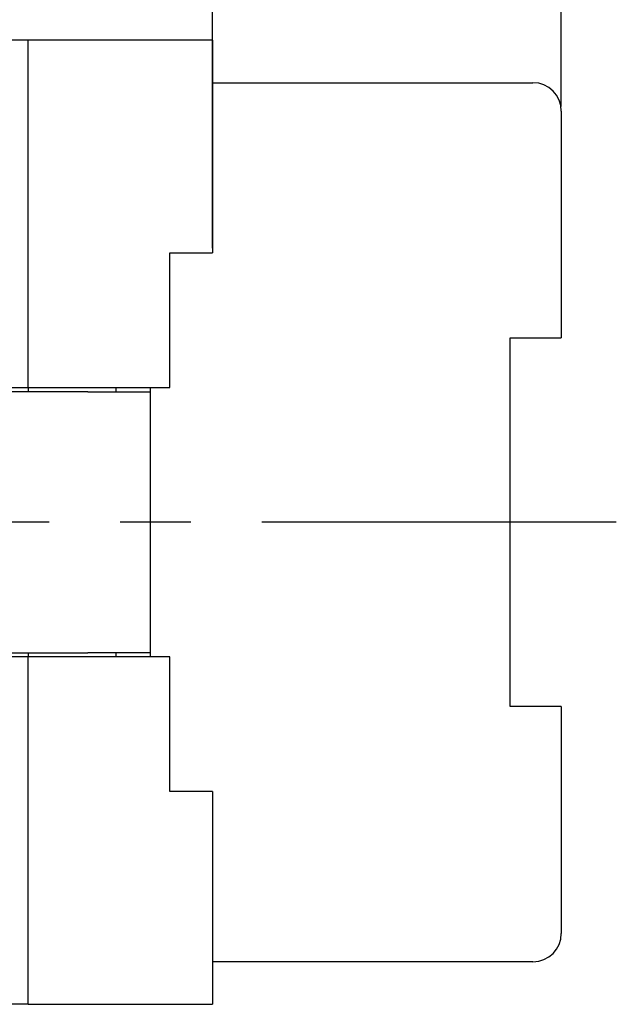
# Model space of a CAD drawing. Units: millimetres. Extents: x 11 to 798, y 29 to 424.
# Drawn here: x 581 to 602, y 267 to 302 of the extents above; entities that cross this region are included whole.
import ezdxf

# ---------------------------------------------------------------- set-up
doc = ezdxf.new("R2010")
doc.units = ezdxf.units.MM
doc.header["$MEASUREMENT"] = 0
doc.linetypes.add('CENTER', pattern=[2, 1.25, -0.25, 0.25, -0.25])
doc.layers.get('0').update_dxf_attribs({"lineweight": 30})
doc.layers.add('109', color=7, linetype='Continuous')
doc.layers.add('DIM', color=3, linetype='Continuous', lineweight=15)
doc.styles.add('Romans字体', font='romans.shx', dxfattribs={"width": 0.75})
doc.dimstyles.new('01', dxfattribs={"dimtxt": 5, "dimasz": 4.5, "dimexe": 1.2, "dimexo": 0.2, "dimgap": 0.8, "dimtad": 1, "dimdec": 1, "dimdsep": 46, "dimtxsty": 'Romans字体', "dimcen": 0, "dimclrd": 1, "dimclre": 6, "dimclrt": 4, "dimazin": 2, "dimtfac": 1, "dimtdec": 1, "dimtofl": 0, "dimtmove": 0, "dimatfit": 3, "dimfxl": 1, "dimtolj": 1, "dimtzin": 0, "dimarcsym": 0})

# ---------------------------------------------------------------- blocks, each defined once
blk = doc.blocks.new('*D3')
at = {"layer": 'Defpoints', "color": 0, "transparency": 16777216}
for p in [(587.745, 311.648), (569.045, 301.239), (587.745, 293.739)]:
    blk.add_point(p, dxfattribs=at)
at = {"layer": 'DIM', "color": 6, "lineweight": -2, "transparency": 16777216}
for p, q in [((569.045, 301.399), (569.045, 312.608)), ((587.745, 293.899), (587.745, 312.608))]:
    blk.add_line(p, q, dxfattribs=at)
at = {"layer": 'DIM', "color": 1, "lineweight": -2, "transparency": 16777216}
blk.add_line((572.645, 311.648), (584.145, 311.648), dxfattribs=at)
at = {"layer": 'DIM', "color": 1, "transparency": 16777216}
for points in [[(572.645, 312.248), (572.645, 311.048), (569.045, 311.648)], [(584.145, 312.248), (584.145, 311.048), (587.745, 311.648)]]:
    blk.add_solid(points, dxfattribs=at)
at = {"layer": 'DIM', "color": 4, "transparency": 16777216, "insert": (578.395, 314.288), "char_height": 4, "attachment_point": 5, "style": 'Romans字体'}
blk.add_mtext('\\A1;18.7', dxfattribs=at)
blk = doc.blocks.new('*D5')
at = {"layer": 'Defpoints', "color": 0, "transparency": 16777216}
for p in [(600.045, 318.832), (569.045, 301.239), (600.045, 298.739)]:
    blk.add_point(p, dxfattribs=at)
at = {"layer": 'DIM', "color": 6, "lineweight": -2, "transparency": 16777216}
for p, q in [((569.045, 301.399), (569.045, 319.792)), ((600.045, 298.899), (600.045, 319.792))]:
    blk.add_line(p, q, dxfattribs=at)
at = {"layer": 'DIM', "color": 1, "lineweight": -2, "transparency": 16777216}
blk.add_line((572.645, 318.832), (596.445, 318.832), dxfattribs=at)
at = {"layer": 'DIM', "color": 1, "transparency": 16777216}
for points in [[(572.645, 319.432), (572.645, 318.232), (569.045, 318.832)], [(596.445, 319.432), (596.445, 318.232), (600.045, 318.832)]]:
    blk.add_solid(points, dxfattribs=at)
at = {"layer": 'DIM', "color": 4, "transparency": 16777216, "insert": (584.545, 321.472), "char_height": 4, "attachment_point": 5, "style": 'Romans字体'}
blk.add_mtext('\\A1;31', dxfattribs=at)
blk = doc.blocks.new('*D6')
at = {"layer": 'Defpoints', "color": 0, "transparency": 16777216}
for p in [(552.545, 326.9), (552.545, 301.239), (600.045, 298.739)]:
    blk.add_point(p, dxfattribs=at)
at = {"layer": 'DIM', "color": 6, "lineweight": -2, "transparency": 16777216}
for p, q in [((552.545, 301.399), (552.545, 327.86)), ((600.045, 298.899), (600.045, 327.86))]:
    blk.add_line(p, q, dxfattribs=at)
at = {"layer": 'DIM', "color": 1, "lineweight": -2, "transparency": 16777216}
blk.add_line((596.445, 326.9), (556.145, 326.9), dxfattribs=at)
at = {"layer": 'DIM', "color": 1, "transparency": 16777216}
for points in [[(556.145, 327.5), (556.145, 326.3), (552.545, 326.9)], [(596.445, 327.5), (596.445, 326.3), (600.045, 326.9)]]:
    blk.add_solid(points, dxfattribs=at)
at = {"layer": 'DIM', "color": 4, "transparency": 16777216, "insert": (575.308, 329.54), "char_height": 4, "attachment_point": 5, "style": 'Romans字体'}
blk.add_mtext('\\A1;47.5', dxfattribs=at)

msp = doc.modelspace()

# ---------------------------------------------------------------- linework, layer by layer
for p, q in [((581.245, 301.239), (579.145, 301.239)), ((587.745, 301.239), (581.245, 301.239)), ((581.245, 288.989), (581.245, 301.239)), ((587.745, 301.239), (587.745, 293.739)), ((587.745, 299.739), (599.045, 299.739)), ((600.045, 298.739), (600.045, 290.739)), ((586.245, 293.739), (587.745, 293.739)), ((586.245, 288.989), (586.245, 293.739)), ((598.245, 277.739), (598.245, 290.739)), ((598.245, 290.739), (600.045, 290.739)), ((580.645, 288.989), (581.245, 288.989)), ((581.245, 288.989), (581.245, 288.839)), ((581.245, 288.989), (586.245, 288.989)), ((584.345, 288.839), (584.345, 288.989)), ((585.545, 288.989), (585.545, 288.839)), ((583.345, 288.839), (580.645, 288.839)), ((583.345, 288.839), (585.545, 288.839)), ((585.545, 288.839), (585.545, 279.639)), ((580.645, 279.639), (583.345, 279.639)), ((581.245, 279.639), (581.245, 279.489)), ((585.545, 279.639), (583.345, 279.639)), ((584.345, 279.489), (584.345, 279.639)), ((585.545, 279.639), (585.545, 279.489)), ((581.245, 279.489), (580.645, 279.489)), ((581.245, 267.239), (581.245, 279.489)), ((586.245, 279.489), (581.245, 279.489)), ((586.245, 274.739), (586.245, 279.489)), ((600.045, 277.739), (598.245, 277.739)), ((600.045, 277.739), (600.045, 269.739)), ((587.745, 274.739), (586.245, 274.739)), ((587.745, 274.739), (587.745, 267.239)), ((599.045, 268.739), (587.745, 268.739)), ((581.245, 267.239), (579.145, 267.239)), ((581.245, 267.239), (587.745, 267.239))]:
    msp.add_line(p, q)
for centre, start, end in [((599.045, 298.739), 0, 90), ((599.045, 269.739), 270, 0)]:
    msp.add_arc(centre, 1, start, end)
at = {"layer": '109', "color": 1, "linetype": 'CENTER', "ltscale": 10}
msp.add_line((601.984, 284.239), (550.044, 284.239), dxfattribs=at)

# ---------------------------------------------------------------- dimensions: what is measured, and where the dimension line sits
at = {"layer": 'DIM'}
for base, p1, p2, picture, middle in [((552.545, 326.9), (600.045, 298.739), (552.545, 301.239), '*D6', (575.308, 326.9)), ((600.045, 318.832), (569.045, 301.239), (600.045, 298.739), '*D5', (584.545, 318.832)), ((587.745, 311.648), (569.045, 301.239), (587.745, 293.739), '*D3', (578.395, 311.648))]:
    dim = msp.add_linear_dim(base=base, p1=p1, p2=p2, dimstyle='01', override={"dimscale": 0.8}, dxfattribs=at)
    dim.commit()
    dim.dimension.update_dxf_attribs({"geometry": picture, "text_midpoint": middle, "dimtype": 160})

doc.saveas('drawing.dxf')
